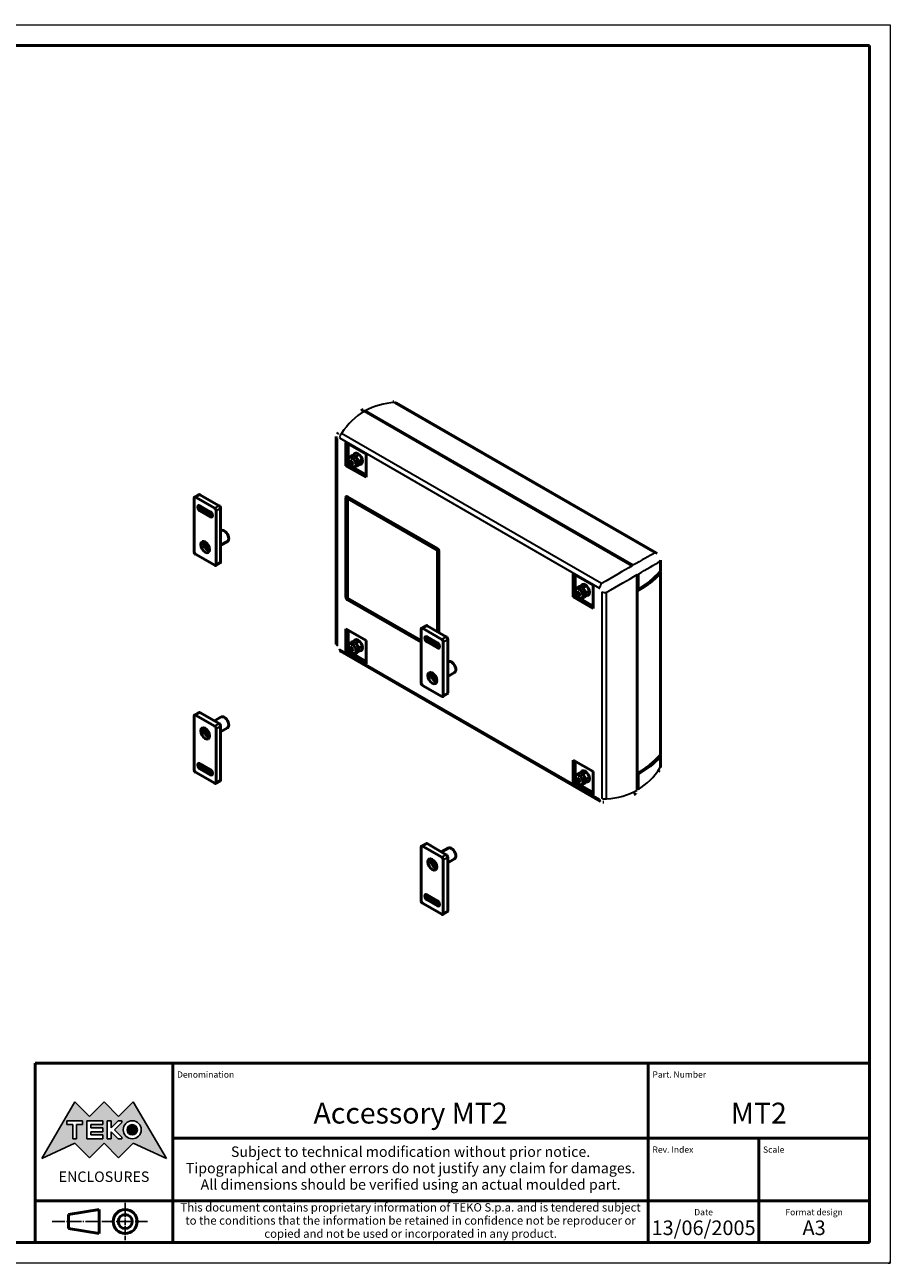
# Model space of a CAD drawing. Extents: x 0 to 210, y 0 to 148.
# Drawn here: x 106 to 210, y 0 to 148 of the extents above; entities that cross this region are included whole.
import ezdxf
from ezdxf.enums import TextEntityAlignment as Align

# ---------------------------------------------------------------- set-up
doc = ezdxf.new("R2010")
doc.units = 0
doc.header["$LTSCALE"] = 0.5
doc.linetypes.add('LONG_DASH_DOTTED', pattern=[0.3001, 0.2362, -0.0295, 0.0049, -0.0295])
doc.layers.get('0').update_dxf_attribs({"lineweight": 25})
for name, color, linetype, lineweight in [('Geometria schizzo(ISO)', 7, 'Continuous', 50), ('Linee di simmetria(ISO)', 250, 'LONG_DASH_DOTTED', 25), ('Simboli(ISO)', 7, 'Continuous', 25), ('Spigoli tangenti visibili(ISO)', 251, 'Continuous', 30), ('Spigoli visibili(ISO)', 7, 'Continuous', 50), ('Tratteggio', 3, 'Continuous', 9)]:
    doc.layers.add(name, color=color, linetype=linetype, lineweight=lineweight)
doc.styles.get("Standard").update_dxf_attribs({"font": 'ARIAL.TTF'})
doc.styles.add('Tabella-ISO', font='ARIAL.TTF')

# ---------------------------------------------------------------- blocks, each defined once
blk = doc.blocks.new('Cartigli Cartiglio particolare')
at = {"layer": 'Tratteggio'}
h = blk.add_hatch(color=7, dxfattribs=at)
edge = h.paths.add_edge_path(flags=0)
edge.add_arc((-181.38, 32.01), 2.17, 0, 360)
h.paths.add_polyline_path([(-191.3, 33.23), (-188.43, 33.23), (-188.43, 34.14), (-192.24, 34.14), (-192.24, 29.87), (-188.43, 29.87), (-188.43, 30.79), (-191.3, 30.79), (-191.3, 31.55), (-188.43, 31.55), (-188.43, 32.47), (-191.3, 32.47)], flags=0)
h.paths.add_polyline_path([(-183.85, 33.77), (-183.85, 34.14), (-184.77, 34.14), (-186.47, 32.5), (-186.47, 34.14), (-187.38, 34.14), (-187.38, 29.86), (-186.47, 29.86), (-186.47, 31.5), (-184.77, 29.86), (-183.85, 29.86), (-183.85, 30.23), (-185.63, 32)], flags=0)
h.paths.add_polyline_path([(-195.64, 29.87), (-194.73, 29.87), (-194.73, 33.23), (-193.28, 33.23), (-193.28, 34.14), (-197.09, 34.14), (-197.09, 33.23), (-195.64, 33.23)], flags=0)
h.paths.add_polyline_path([(-184.66, 25.28), (-181.16, 28.83), (-173.2, 25.14), (-181.16, 38.74), (-184.66, 35.17), (-188.15, 38.74), (-191.64, 35.17), (-195.14, 38.74), (-203.1, 25.14), (-195.14, 28.83), (-191.64, 25.28), (-188.15, 28.83)])
h = blk.add_hatch(color=7, dxfattribs=at)
edge = h.paths.add_edge_path()
edge.add_arc((-181.38, 32.01), 1.22, 0, 360)
for p, q in [((-195.14, 38.74), (-203.1, 25.14)), ((-191.64, 35.17), (-195.14, 38.74)), ((-188.15, 38.74), (-191.64, 35.17)), ((-184.66, 35.17), (-188.15, 38.74)), ((-181.16, 38.74), (-184.66, 35.17)), ((-173.2, 25.14), (-181.16, 38.74)), ((-193.28, 34.14), (-197.09, 34.14)), ((-197.09, 34.14), (-197.09, 33.23)), ((-197.09, 33.23), (-195.64, 33.23)), ((-195.64, 33.23), (-195.64, 29.87)), ((-194.73, 29.87), (-194.73, 33.23)), ((-194.73, 33.23), (-193.28, 33.23)), ((-193.28, 33.23), (-193.28, 34.14)), ((-188.43, 34.14), (-192.24, 34.14)), ((-192.24, 34.14), (-192.24, 29.87)), ((-191.3, 33.23), (-188.43, 33.23)), ((-191.3, 32.47), (-191.3, 33.23)), ((-188.43, 33.23), (-188.43, 34.14)), ((-186.47, 34.14), (-187.38, 34.14)), ((-187.38, 34.14), (-187.38, 29.86)), ((-184.77, 34.14), (-186.47, 32.5)), ((-186.47, 32.5), (-186.47, 34.14)), ((-185.63, 32), (-183.85, 33.77)), ((-183.85, 34.14), (-184.77, 34.14)), ((-183.85, 33.77), (-183.85, 34.14)), ((-195.64, 29.87), (-194.73, 29.87)), ((-192.24, 29.87), (-188.43, 29.87)), ((-188.43, 32.47), (-191.3, 32.47)), ((-191.3, 30.79), (-191.3, 31.55)), ((-191.3, 31.55), (-188.43, 31.55)), ((-188.43, 30.79), (-191.3, 30.79)), ((-188.43, 31.55), (-188.43, 32.47)), ((-188.43, 29.87), (-188.43, 30.79)), ((-187.38, 29.86), (-186.47, 29.86)), ((-186.47, 29.86), (-186.47, 31.5)), ((-186.47, 31.5), (-184.77, 29.86)), ((-183.85, 30.23), (-185.63, 32)), ((-184.77, 29.86), (-183.85, 29.86)), ((-183.85, 29.86), (-183.85, 30.23)), ((-203.1, 25.14), (-195.14, 28.83)), ((-195.14, 28.83), (-191.64, 25.28)), ((-191.64, 25.28), (-188.15, 28.83)), ((-188.15, 28.83), (-184.66, 25.28)), ((-184.66, 25.28), (-181.16, 28.83)), ((-181.16, 28.83), (-173.2, 25.14))]:
    blk.add_line(p, q)
at = {"color": 7}
for p, q in [((-195.14, 38.74), (-203.1, 25.14)), ((-191.64, 35.17), (-195.14, 38.74)), ((-188.15, 38.74), (-191.64, 35.17)), ((-188.15, 38.74), (-184.66, 35.17)), ((-184.66, 35.17), (-181.16, 38.74)), ((-181.16, 38.74), (-173.2, 25.14)), ((-193.28, 34.14), (-197.09, 34.14)), ((-197.09, 34.14), (-197.09, 33.23)), ((-197.09, 33.23), (-195.64, 33.23)), ((-195.64, 33.23), (-195.64, 29.87)), ((-194.73, 29.87), (-194.73, 33.23)), ((-194.73, 33.23), (-193.28, 33.23)), ((-193.28, 33.23), (-193.28, 34.14)), ((-188.43, 34.14), (-192.24, 34.14)), ((-192.24, 34.14), (-192.24, 29.87)), ((-191.3, 33.23), (-188.43, 33.23)), ((-191.3, 32.47), (-191.3, 33.23)), ((-188.43, 33.23), (-188.43, 34.14)), ((-186.47, 34.14), (-187.38, 34.14)), ((-187.38, 34.14), (-187.38, 29.86)), ((-184.77, 34.14), (-186.47, 32.5)), ((-186.47, 32.5), (-186.47, 34.14)), ((-185.63, 32), (-183.85, 33.77)), ((-183.85, 34.14), (-184.77, 34.14)), ((-183.85, 33.77), (-183.85, 34.14)), ((-195.64, 29.87), (-194.73, 29.87)), ((-192.24, 29.87), (-188.43, 29.87)), ((-188.43, 32.47), (-191.3, 32.47)), ((-191.3, 31.55), (-188.43, 31.55)), ((-191.3, 30.79), (-191.3, 31.55)), ((-188.43, 30.79), (-191.3, 30.79)), ((-188.43, 31.55), (-188.43, 32.47)), ((-188.43, 29.87), (-188.43, 30.79)), ((-187.38, 29.86), (-186.47, 29.86)), ((-186.47, 29.86), (-186.47, 31.5)), ((-186.47, 31.5), (-184.77, 29.86)), ((-183.85, 30.23), (-185.63, 32)), ((-184.77, 29.86), (-183.85, 29.86)), ((-183.85, 29.86), (-183.85, 30.23)), ((-203.1, 25.14), (-195.14, 28.83)), ((-195.14, 28.83), (-191.64, 25.28)), ((-191.64, 25.28), (-188.15, 28.83)), ((-184.66, 25.28), (-188.15, 28.83)), ((-181.16, 28.83), (-184.66, 25.28)), ((-173.2, 25.14), (-181.16, 28.83))]:
    blk.add_line(p, q, dxfattribs=at)
for centre, radius in [((-181.38, 32.01), 2.17), ((-181.38, 32.01, 10), 1.22)]:
    blk.add_circle(centre, radius)
for radius in [2.17, 1.22]:
    blk.add_circle((-181.38, 32.01), radius, dxfattribs=at)
at = {"layer": 'Geometria schizzo(ISO)'}
for p, q in [((-204.65, 48), (-204.65, 5)), ((-4.65, 48), (-204.65, 48)), ((-171.65, 48), (-171.65, 30)), ((-57.65, 48), (-57.65, 5)), ((-4.65, 48), (-4.65, 5)), ((-171.65, 30), (-171.65, 5)), ((-4.65, 30), (-171.65, 30)), ((-31.15, 5), (-31.15, 30)), ((-204.65, 15), (-4.65, 15)), ((-196.65, 11.69), (-189.33, 12.88)), ((-189.33, 12.88), (-189.33, 7.12)), ((-196.65, 11.69), (-196.65, 8.31)), ((-196.65, 8.31), (-189.33, 7.12)), ((-204.65, 5), (-4.65, 5))]:
    blk.add_line(p, q, dxfattribs=at)
at = {"layer": 'Geometria schizzo(ISO)', "color": 4, "lineweight": 18}
blk.add_line((-0.15, 0), (0.35, 0), dxfattribs=at)
at = {"layer": 'Geometria schizzo(ISO)', "color": 131, "lineweight": 18}
blk.add_line((0.35, 0), (0.35, 0.5), dxfattribs=at)
at = {"layer": 'Geometria schizzo(ISO)'}
for radius in [2.88, 1.69]:
    blk.add_circle((-183.07, 10), radius, dxfattribs=at)
at = {"layer": 'Linee di simmetria(ISO)', "ltscale": 11.806988}
blk.add_line((-183.07, 14.5), (-183.07, 5.5), dxfattribs=at)
at = {"layer": 'Linee di simmetria(ISO)', "ltscale": 25.547039}
blk.add_line((-200.56, 10), (-177.56, 10), dxfattribs=at)
at = {"layer": 'Simboli(ISO)', "color": 1, "char_height": 1.5}
for s, insert, attachment_point in [('\\fArial|b0|i0;\\H1.5000;Denomination', (-170.65, 44.5), 7), ('\\fArial|b0|i0;\\H1.5000;Part. Number', (-56.65, 44.5), 7), ('\\fArial|b0|i0;\\H1.5000;Scale', (-30.15, 26.5), 7), ('\\fArial|b0|i0;\\H1.5000;Date', (-44.4, 11.5), 8), ('\\fArial|b0|i0;\\H1.5000;Format design', (-17.9, 11.5), 8)]:
    blk.add_mtext(s, dxfattribs=dict(at, insert=insert, attachment_point=attachment_point))
at = {"layer": 'Simboli(ISO)', "color": 7, "attachment_point": 2, "line_spacing_factor": 0.944221, "style": 'Tabella-ISO'}
for s, insert, char_height, width in [('Subject to technical modification without prior notice.\\PTipographical and other errors do not justify any claim for damages. \\PAll dimensions should be verified using an actual moulded part.', (-114.65, 28), 2.5, 110.6616), ('\\fArial|b0|i0;\\H2.0000;This document contains proprietary information of \\fArial|b1|i0;\\H2.0000;TEKO S.p.a.\\fArial|b0|i0;\\H2.0000; and is tendered subject to the conditions that the information be retained in confidence not be reproducer or copied and not be used or incorporated in any product.', (-114.65, 14.4), 2, 113.1843)]:
    blk.add_mtext(s, dxfattribs=dict(at, insert=insert, char_height=char_height, width=width))
at = {"layer": 'Simboli(ISO)', "color": 1, "insert": (-56.65, 26.5), "char_height": 1.5, "attachment_point": 7, "style": 'Tabella-ISO'}
blk.add_mtext('\\fArial|b0|i0;\\H1.5000;Rev. Index', dxfattribs=at)
at = {"layer": 'Simboli(ISO)', "color": 7, "insert": (-188.15, 22), "char_height": 2.5, "width": 25.7551, "attachment_point": 2, "style": 'Tabella-ISO'}
blk.add_mtext('\\fArial|b1|i0;\\H2.5000;ENCLOSURES', dxfattribs=at)
at = {"layer": 'Simboli(ISO)', "color": 7, "style": 'Tabella-ISO'}
for tag, height, p in [('DESCRIZIONE', 5, (-114.65, 36)), ('NUMERO_PARTE', 5, (-31.15, 36)), ('NUMERO_REVISIONE', 5, (-44.4, 20.5)), ('SCALA_GENERALE_VISTE', 5, (-17.9, 20.5)), ('DATA_CREAZIONE', 3.5, (-44.4, 8.5)), ('Dimensioni_foglio', 3.5, (-17.9, 8.5))]:
    blk.add_attdef(tag, text='', height=height, dxfattribs=at).set_placement(p, align=Align.MIDDLE_CENTER)
blk = doc.blocks.new('Bordi A3')
at = {"layer": 'Geometria schizzo(ISO)', "color": 4, "lineweight": 18}
for p, q in [((0, 297), (420, 297)), ((420, 297), (420, 0)), ((420, 0), (0, 0))]:
    blk.add_line(p, q, dxfattribs=at)
at = {"layer": 'Geometria schizzo(ISO)'}
for p, q in [((5, 292), (415, 292)), ((415, 292), (415, 5)), ((415, 5), (5, 5))]:
    blk.add_line(p, q, dxfattribs=at)

msp = doc.modelspace()

# ---------------------------------------------------------------- linework, layer by layer
at = {"layer": 'Spigoli tangenti visibili(ISO)'}
for p, q in [((150.628, 103.187), (181.802, 85.189)), ((143.73, 74.045), (143.73, 98.814)), ((143.983, 98.96), (175.157, 80.962)), ((175.406, 81.496), (144.233, 99.495)), ((145.282, 95.968), (145.409, 96.054)), ((145.317, 96.094), (145.418, 96.143)), ((145.317, 95.908), (145.455, 95.975)), ((145.443, 95.875), (145.536, 95.938)), ((126.724, 91.848), (127.254, 92.154)), ((129.553, 90.827), (129.022, 90.521)), ((144.756, 91.808), (144.827, 91.848)), ((127.254, 90.215), (127.343, 90.266)), ((127.696, 90.164), (127.343, 90.266)), ((127.785, 90.215), (127.696, 90.164)), ((128.492, 89.5), (128.58, 89.551)), ((128.705, 89.515), (128.58, 89.551)), ((129.199, 90.215), (129.729, 90.521)), ((129.729, 84.091), (129.199, 83.785)), ((182.393, 84.165), (182.393, 82.854)), ((182.357, 82.815), (182.357, 82.796)), ((182.378, 82.695), (182.378, 82.695)), ((182.393, 82.711), (182.393, 60.849)), ((172.505, 80.251), (172.632, 80.337)), ((172.54, 80.376), (172.641, 80.425)), ((172.54, 80.19), (172.678, 80.257)), ((172.666, 80.158), (172.759, 80.221)), ((175.41, 80.523), (175.41, 55.754)), ((175.998, 55.703), (175.998, 80.472)), ((144.756, 79.866), (144.827, 79.907)), ((144.933, 79.56), (145.004, 79.601)), ((153.948, 76.13), (154.478, 76.436)), ((154.478, 74.497), (154.566, 74.548)), ((154.92, 74.446), (154.566, 74.548)), ((155.008, 74.497), (154.92, 74.446)), ((156.776, 75.11), (156.246, 74.803)), ((156.423, 74.497), (156.953, 74.803)), ((175.157, 55.608), (143.983, 73.606)), ((145.282, 73.617), (145.409, 73.703)), ((145.317, 73.742), (145.418, 73.791)), ((145.317, 73.556), (145.455, 73.623)), ((145.443, 73.524), (145.536, 73.587)), ((155.716, 73.783), (155.804, 73.834)), ((155.929, 73.798), (155.804, 73.834)), ((156.953, 68.374), (156.423, 68.067)), ((126.724, 65.72), (127.254, 66.026)), ((129.553, 64.699), (129.022, 64.393)), ((129.199, 64.087), (129.729, 64.393)), ((182.357, 60.81), (182.357, 60.791)), ((182.393, 60.707), (182.393, 59.396)), ((127.254, 59.29), (127.343, 59.341)), ((127.696, 59.239), (127.343, 59.341)), ((127.785, 59.29), (127.696, 59.239)), ((128.492, 58.576), (128.58, 58.627)), ((128.705, 58.591), (128.58, 58.627)), ((129.729, 57.963), (129.199, 57.657)), ((172.505, 57.899), (172.632, 57.985)), ((172.54, 58.025), (172.641, 58.074)), ((172.54, 57.839), (172.678, 57.906)), ((172.666, 57.806), (172.759, 57.869)), ((153.948, 50.002), (154.478, 50.309)), ((156.776, 48.982), (156.246, 48.676)), ((156.423, 48.369), (156.953, 48.676)), ((154.478, 43.572), (154.566, 43.624)), ((154.92, 43.521), (154.566, 43.624)), ((155.008, 43.572), (154.92, 43.521)), ((155.716, 42.858), (155.804, 42.909)), ((155.929, 42.873), (155.804, 42.909)), ((156.953, 42.246), (156.423, 41.939))]:
    msp.add_line(p, q, dxfattribs=at)
at = {"layer": 'Spigoli tangenti visibili(ISO)', "flags": 128}
for points in [[(150.384, 103.273), (150.394, 103.273)], [(144.233, 99.495), (144.204, 99.505)], [(143.73, 98.814), (143.731, 98.833)], [(181.802, 85.189), (181.844, 85.168)], [(175.157, 80.962), (175.174, 80.952)], [(175.998, 80.472), (175.989, 80.514)], [(143.983, 73.606), (143.967, 73.616)], [(182.393, 59.396), (182.394, 59.384)], [(175.41, 55.754), (175.41, 55.735)], [(175.651, 55.276), (175.672, 55.278)]]:
    msp.add_lwpolyline(points, dxfattribs=at)
at = {"layer": 'Spigoli tangenti visibili(ISO)'}
for centre, major_axis, ratio, start_param, end_param in [((157.236, 83.651), (-10.102, 18.601), 0.5939688, 5.9996595, 6.2896096), ((150.524, 102.737), (0.25, 0.433), 0.5773512, 0, 0.4863782), ((157.257, 83.662), (-10.102, 18.601), 0.5939688, 0.016447, 0.3145133), ((144.084, 99.018), (-0.5, 0), 0.5773503, 0, 0.7853982), ((144.337, 99.165), (-0.25, -0.433), 0.5773503, 4.22601, 5.4977871), ((145.397, 95.995), (0.185, -0.321), 0.5773503, 3.7676438, 4.0863378), ((145.406, 96), (-0.17, 0.295), 0.5773503, 0.6914666, 0.9562406), ((145.397, 95.995), (-0.185, 0.321), 0.5773503, 5.3384402, 5.6571341), ((145.397, 95.995), (0.185, -0.321), 0.5773503, 5.3384402, 5.6571341), ((145.406, 96), (-0.17, 0.295), 0.5773503, 2.1853521, 2.4501261), ((145.397, 95.995), (-0.185, 0.321), 0.5773503, 3.7676438, 4.0863378), ((168.778, 76.987), (-14.968, -9.14), 0.0252957, 3.6417562, 3.9317063), ((181.698, 84.739), (0.25, 0.433), 0.5773512, 0, 0.4863782), ((168.799, 76.999), (-14.968, -9.14), 0.0252943, 3.9417282, 4.2397945), ((168.778, 76.987), (15.4, 8.393), 0.025293, 5.4930716, 5.7830217), ((181.951, 84.3), (0.5, 0), 0.5773493, 5.7968055, 6.2831853), ((168.799, 76.999), (15.4, 8.393), 0.0252943, 5.1849834, 5.4830498), ((172.621, 80.277), (0.185, -0.321), 0.5773503, 3.7676438, 4.0863378), ((172.63, 80.282), (-0.17, 0.295), 0.5773503, 0.6914666, 0.9562406), ((172.621, 80.277), (-0.185, 0.321), 0.5773503, 5.3384402, 5.6571341), ((175.51, 81.166), (-0.25, -0.433), 0.5773503, 4.22601, 5.4977871), ((175.764, 80.728), (0.5, 0), 0.5773503, 3.9269908, 5.198768), ((172.621, 80.277), (0.185, -0.321), 0.5773503, 5.3384402, 5.6571341), ((172.63, 80.282), (-0.17, 0.295), 0.5773503, 2.1853521, 2.4501261), ((172.621, 80.277), (-0.185, 0.321), 0.5773503, 3.7676438, 4.0863378), ((144.084, 74.249), (-0.5, 0), 0.5773503, 0, 0.7853982), ((144.337, 73.81), (-0.25, -0.433), 0.5773503, 5.4977871, 6.2831853), ((145.397, 73.643), (0.185, -0.321), 0.5773503, 3.7676438, 4.0863378), ((145.406, 73.648), (-0.17, 0.295), 0.5773503, 0.6914666, 0.9562406), ((145.397, 73.643), (-0.185, 0.321), 0.5773503, 5.3384402, 5.6571341), ((145.397, 73.643), (0.185, -0.321), 0.5773503, 5.3384402, 5.6571341), ((145.406, 73.648), (-0.17, 0.295), 0.5773503, 2.1853521, 2.4501261), ((145.397, 73.643), (-0.185, 0.321), 0.5773503, 3.7676438, 4.0863378), ((181.951, 59.531), (0.5, 0), 0.5773493, 5.7968055, 6.2831853), ((172.621, 57.926), (0.185, -0.321), 0.5773503, 3.7676438, 4.0863378), ((172.63, 57.931), (-0.17, 0.295), 0.5773503, 0.6914666, 0.9562406), ((172.621, 57.926), (-0.185, 0.321), 0.5773503, 5.3384402, 5.6571341), ((168.778, 74.886), (11.058, -18.049), 0.5939688, 6.2767593, 6.5667094), ((172.621, 57.926), (0.185, -0.321), 0.5773503, 5.3384402, 5.6571341), ((172.63, 57.931), (-0.17, 0.295), 0.5773503, 2.1853521, 2.4501261), ((172.621, 57.926), (-0.185, 0.321), 0.5773503, 3.7676438, 4.0863378), ((168.799, 74.898), (11.058, -18.049), 0.5939688, 5.968672, 6.2667383), ((175.51, 55.812), (-0.25, -0.433), 0.5773503, 5.4977871, 6.2831853), ((175.764, 55.958), (0.5, 0), 0.5773503, 3.9269908, 5.198768)]:
    msp.add_ellipse(centre, major_axis=major_axis, ratio=ratio, start_param=start_param, end_param=end_param, dxfattribs=at)
at = {"layer": 'Spigoli visibili(ISO)'}
for p, q in [((181.948, 85.172), (150.774, 103.17)), ((179.06, 83.638), (146.975, 102.162)), ((147.064, 102.212), (179.148, 83.689)), ((143.584, 74.249), (143.584, 99.018)), ((144.756, 95.625), (144.756, 98.401)), ((144.756, 98.401), (147.161, 97.013)), ((145.004, 98.258), (145.004, 95.768)), ((145.14, 96.612), (145.411, 96.809)), ((145.9, 96.703), (146.346, 96.961)), ((147.161, 97.013), (147.161, 94.237)), ((144.756, 95.625), (145.004, 95.768)), ((147.161, 94.237), (144.756, 95.625)), ((145.004, 95.768), (147.161, 94.522)), ((145.169, 96.09), (145.235, 96.107)), ((145.303, 96.07), (145.415, 96.119)), ((145.414, 95.798), (145.365, 95.75)), ((145.416, 95.876), (145.514, 95.948)), ((145.803, 95.464), (146.109, 95.599)), ((146.262, 96.076), (146.708, 96.333)), ((127.129, 92.166), (126.599, 91.86)), ((129.553, 90.827), (127.254, 92.154)), ((126.547, 85.316), (126.547, 91.746)), ((126.724, 91.848), (129.022, 90.521)), ((127.254, 90.827), (128.492, 90.113)), ((144.756, 79.866), (144.756, 91.808)), ((144.827, 91.848), (144.827, 79.907)), ((144.933, 91.91), (155.717, 85.684)), ((144.933, 91.706), (145.004, 91.746)), ((155.717, 85.48), (144.933, 91.706)), ((144.933, 91.706), (144.933, 79.764)), ((155.787, 85.521), (145.004, 91.746)), ((128.492, 89.5), (127.254, 90.215)), ((127.343, 90.266), (128.58, 89.551)), ((128.742, 89.56), (127.696, 90.164)), ((127.785, 90.215), (128.757, 89.654)), ((129.199, 90.215), (129.199, 83.785)), ((129.729, 84.091), (129.729, 90.521)), ((129.729, 87.815), (129.796, 87.854)), ((129.729, 86.083), (130.546, 86.555)), ((129.022, 83.683), (126.724, 85.01)), ((155.717, 85.48), (155.787, 85.521)), ((155.717, 75.721), (155.717, 85.48)), ((155.787, 75.681), (155.787, 85.521)), ((155.893, 85.378), (155.893, 75.619)), ((129.678, 83.977), (129.147, 83.67)), ((182.451, 82.989), (182.451, 84.3)), ((171.98, 82.683), (174.384, 81.295)), ((171.98, 79.907), (171.98, 82.683)), ((172.227, 82.54), (172.227, 80.05)), ((179.679, 56.744), (179.679, 82.566)), ((179.767, 82.617), (179.767, 80.78)), ((182.425, 82.804), (182.425, 82.803)), ((182.451, 60.984), (182.451, 82.846)), ((172.364, 80.894), (172.634, 81.092)), ((172.393, 80.372), (172.459, 80.39)), ((172.527, 80.352), (172.639, 80.402)), ((172.639, 80.158), (172.738, 80.23)), ((173.123, 80.986), (173.569, 81.243)), ((173.486, 80.358), (173.932, 80.616)), ((174.384, 81.295), (174.384, 78.519)), ((179.679, 80.831), (179.696, 80.821)), ((179.767, 80.78), (179.696, 80.821)), ((144.933, 79.764), (153.771, 74.662)), ((153.771, 74.458), (144.933, 79.56)), ((145.004, 79.601), (153.771, 74.539)), ((171.98, 79.907), (172.227, 80.05)), ((174.384, 78.519), (171.98, 79.907)), ((172.227, 80.05), (174.384, 78.805)), ((172.637, 80.081), (172.589, 80.032)), ((173.027, 79.746), (173.333, 79.882)), ((144.756, 76.049), (147.161, 74.661)), ((144.756, 73.273), (144.756, 76.049)), ((145.004, 75.906), (145.004, 73.416)), ((153.771, 69.598), (153.771, 76.028)), ((154.353, 76.449), (153.823, 76.143)), ((153.948, 76.13), (156.246, 74.803)), ((156.776, 75.11), (154.478, 76.436)), ((145.14, 74.26), (145.411, 74.458)), ((145.9, 74.352), (146.346, 74.609)), ((147.161, 74.661), (147.161, 71.885)), ((154.478, 75.11), (155.716, 74.395)), ((155.716, 73.783), (154.478, 74.497)), ((154.566, 74.548), (155.804, 73.834)), ((155.966, 73.843), (154.92, 74.446)), ((155.008, 74.497), (155.981, 73.936)), ((155.717, 74.088), (155.717, 74.395)), ((155.787, 74.048), (155.787, 74.342)), ((156.423, 74.497), (156.423, 68.067)), ((156.953, 68.374), (156.953, 74.803)), ((175.26, 55.379), (144.087, 73.377)), ((144.756, 73.273), (145.004, 73.416)), ((147.161, 71.885), (144.756, 73.273)), ((145.004, 73.416), (147.161, 72.171)), ((145.169, 73.738), (145.235, 73.755)), ((145.303, 73.718), (145.415, 73.768)), ((145.414, 73.447), (145.365, 73.398)), ((145.416, 73.524), (145.514, 73.596)), ((145.803, 73.112), (146.109, 73.248)), ((146.262, 73.724), (146.708, 73.982)), ((155.893, 74.214), (155.893, 73.986)), ((156.953, 72.097), (157.02, 72.136)), ((156.953, 70.365), (157.77, 70.837)), ((156.246, 67.965), (153.948, 69.292)), ((156.901, 68.259), (156.371, 67.953)), ((126.547, 59.188), (126.547, 65.618)), ((127.129, 66.039), (126.599, 65.732)), ((126.724, 65.72), (129.022, 64.393)), ((129.553, 64.699), (127.254, 66.026)), ((128.979, 65.03), (129.796, 65.502)), ((129.199, 64.087), (129.199, 57.657)), ((129.729, 57.963), (129.729, 64.393)), ((129.729, 63.731), (130.546, 64.203)), ((127.254, 59.902), (128.492, 59.188)), ((171.98, 57.556), (171.98, 60.332)), ((171.98, 60.332), (174.384, 58.944)), ((172.227, 60.189), (172.227, 57.698)), ((182.451, 59.531), (182.451, 60.841)), ((129.022, 57.555), (126.724, 58.882)), ((128.492, 58.576), (127.254, 59.29)), ((127.343, 59.341), (128.58, 58.627)), ((128.742, 58.635), (127.696, 59.239)), ((127.785, 59.29), (128.757, 58.729)), ((172.364, 58.543), (172.634, 58.74)), ((172.393, 58.021), (172.459, 58.038)), ((172.527, 58.001), (172.639, 58.05)), ((173.123, 58.634), (173.569, 58.892)), ((173.486, 58.006), (173.932, 58.264)), ((174.384, 58.944), (174.384, 56.168)), ((179.696, 58.673), (179.679, 58.683)), ((179.696, 58.673), (179.767, 58.633)), ((179.767, 58.633), (179.767, 56.796)), ((129.678, 57.849), (129.147, 57.543)), ((171.98, 57.556), (172.227, 57.698)), ((174.384, 56.168), (171.98, 57.556)), ((172.227, 57.698), (174.384, 56.453)), ((172.637, 57.729), (172.589, 57.681)), ((172.639, 57.807), (172.738, 57.879)), ((173.027, 57.395), (173.333, 57.53)), ((153.771, 43.47), (153.771, 49.9)), ((154.353, 50.321), (153.823, 50.015)), ((153.948, 50.002), (156.246, 48.676)), ((156.776, 48.982), (154.478, 50.309)), ((156.203, 49.313), (157.02, 49.784)), ((156.423, 48.369), (156.423, 41.939)), ((156.953, 42.246), (156.953, 48.676)), ((156.953, 48.014), (157.77, 48.485)), ((156.246, 41.837), (153.948, 43.164)), ((154.478, 44.185), (155.716, 43.47)), ((155.716, 42.858), (154.478, 43.572)), ((154.566, 43.624), (155.804, 42.909)), ((155.966, 42.918), (154.92, 43.521)), ((155.008, 43.572), (155.981, 43.011)), ((156.901, 42.131), (156.371, 41.825))]:
    msp.add_line(p, q, dxfattribs=at)
at = {"layer": 'Spigoli visibili(ISO)', "flags": 128}
for points in [[(150.384, 103.273), (150.486, 103.268)], [(146.586, 102.228), (146.6, 102.239)], [(146.63, 102.258), (146.844, 102.372)], [(146.975, 102.162), (146.954, 102.173)], [(143.69, 99.408), (143.828, 99.622)], [(143.584, 99.018), (143.59, 99.12)], [(145.169, 96.09), (145.168, 96.089)], [(145.282, 95.968), (145.284, 95.967)], [(145.317, 96.094), (145.316, 96.091)], [(145.356, 95.72), (145.355, 95.721)], [(145.362, 96.298), (145.361, 96.299)], [(145.362, 96.298), (145.399, 96.281)], [(145.408, 95.855), (145.408, 95.858)], [(145.443, 95.981), (145.44, 95.982)], [(145.643, 95.898), (145.646, 95.853)], [(145.656, 95.797), (145.655, 95.798)], [(181.948, 85.172), (182.054, 85.1)], [(179.148, 83.689), (179.188, 83.664)], [(179.679, 82.566), (179.677, 82.613)], [(172.393, 80.372), (172.391, 80.372)], [(172.505, 80.251), (172.507, 80.249)], [(172.54, 80.376), (172.54, 80.374)], [(172.585, 80.581), (172.585, 80.581)], [(172.585, 80.581), (172.622, 80.563)], [(172.666, 80.263), (172.664, 80.265)], [(172.579, 80.002), (172.579, 80.003)], [(172.632, 80.138), (172.631, 80.14)], [(172.867, 80.18), (172.869, 80.135)], [(172.88, 80.08), (172.879, 80.08)], [(144.087, 73.377), (143.98, 73.449)], [(145.169, 73.738), (145.168, 73.738)], [(145.282, 73.617), (145.284, 73.615)], [(145.317, 73.742), (145.316, 73.74)], [(145.356, 73.368), (145.355, 73.369)], [(145.362, 73.947), (145.361, 73.947)], [(145.362, 73.947), (145.399, 73.929)], [(145.408, 73.504), (145.408, 73.506)], [(145.443, 73.629), (145.44, 73.63)], [(145.643, 73.546), (145.646, 73.501)], [(145.656, 73.446), (145.655, 73.446)], [(182.451, 59.531), (182.445, 59.429)], [(172.393, 58.021), (172.391, 58.02)], [(172.54, 58.025), (172.54, 58.022)], [(172.585, 58.229), (172.585, 58.229)], [(172.585, 58.229), (172.622, 58.212)], [(182.345, 59.141), (182.21, 58.933)], [(172.505, 57.899), (172.507, 57.898)], [(172.579, 57.651), (172.579, 57.652)], [(172.632, 57.786), (172.631, 57.788)], [(172.666, 57.912), (172.664, 57.913)], [(172.867, 57.828), (172.869, 57.784)], [(172.88, 57.728), (172.879, 57.728)], [(179.767, 56.796), (179.766, 56.77)], [(175.651, 55.276), (175.549, 55.281)], [(179.497, 56.343), (179.279, 56.223)], [(179.497, 56.343), (179.511, 56.352)]]:
    msp.add_lwpolyline(points, dxfattribs=at)
at = {"layer": 'Spigoli visibili(ISO)'}
for centre, major_axis in [((145.493, 96.05), (0.332, -0.575)), ((127.873, 85.877), (-0.375, 0.65)), ((172.716, 80.332), (0.332, -0.575)), ((145.493, 73.698), (0.332, -0.575)), ((155.097, 70.16), (-0.375, 0.65)), ((127.873, 63.526), (0.375, -0.65)), ((172.716, 57.981), (0.332, -0.575)), ((155.097, 47.808), (0.375, -0.65))]:
    msp.add_ellipse(centre, major_axis=major_axis, ratio=0.5773503, dxfattribs=at)
for centre, major_axis, ratio, start_param, end_param in [((145.782, 96.217), (-0.35, 0.606), 0.5773503, 3.0796893, 6.3450887), ((146.206, 96.462), (0.369, -0.639), 0.5773503, 5.6165516, 10.0914117), ((146.239, 96.445), (-1.246, 0.084), 0.5215554, 0.5251524, 0.7313295), ((146.239, 96.516), (1.246, 0.093), 0.6287326, 3.5847686, 3.7909457), ((146.269, 96.463), (-0.713, -1.026), 0.6221942, 5.2507532, 5.4569303), ((146.269, 96.463), (-0.703, -1.033), 0.6287326, 5.6338323, 5.8400094), ((146.208, 96.498), (0.539, 1.127), 0.5280938, 2.0159463, 2.2221234), ((146.208, 96.498), (0.55, 1.122), 0.5215554, 2.4102632, 2.6164403), ((146.238, 96.445), (-1.246, 0.097), 0.5280938, 0.9194693, 1.1256464), ((146.238, 96.516), (1.245, 0.105), 0.6221942, 3.9678477, 4.1740248), ((127.254, 91.95), (-0.125, 0.217), 0.5773503, 5.4977871, 6.2831853), ((126.724, 91.644), (-0.125, 0.217), 0.5773503, 5.4977871, 7.0685835), ((127.254, 90.521), (-0.187, 0.325), 0.5773503, 5.4977871, 8.6393798), ((127.343, 90.572), (-0.188, 0.325), 0.5773503, 0.2379411, 2.3561945), ((127.696, 90.776), (-0.375, 0.65), 0.5773503, 1.1371834, 2.3561945), ((127.785, 90.827), (0.375, -0.65), 0.5773503, 4.4505896, 5.4977871), ((129.553, 90.623), (-0.125, 0.217), 0.5773503, 3.9269908, 5.4977871), ((144.933, 91.706), (-0.125, 0.217), 0.5773503, 5.4977871, 7.0685835), ((145.004, 91.746), (-0.125, 0.217), 0.5773503, 0.2867566, 0.7853982), ((128.492, 89.807), (0.187, -0.325), 0.5773503, 5.4977871, 8.6393798), ((128.58, 89.858), (0.188, -0.325), 0.5773503, 5.4977871, 6.0452442), ((129.022, 90.317), (0.125, -0.217), 0.5773503, 0.7853982, 2.3561945), ((130.171, 87.204), (0.375, -0.65), 0.5773503, 0, 3.1415927), ((128.227, 86.081), (0.375, -0.65), 0.5773503, 3.6324753, 5.7923026), ((128.227, 86.081), (-0.156, 0.271), 0.5773503, 0.0796337, 3.061959), ((126.724, 85.214), (-0.125, 0.217), 0.5773503, 0.7853982, 2.3561945), ((155.717, 85.48), (0.125, -0.217), 0.5773503, 0.7853982, 2.3561945), ((129.022, 83.887), (0.125, -0.217), 0.5773503, 5.4977871, 7.0685835), ((129.553, 84.193), (0.125, -0.217), 0.5773503, 0, 0.7853982), ((168.778, 86.868), (15.301, 0), 0.5773493, 5.5053115, 5.8041629), ((168.778, 86.868), (-15.401, 0), 0.5773493, 2.3571493, 2.6531586), ((168.778, 87.011), (15.401, 0), 0.5773493, 5.5068554, 5.7968055), ((182.135, 82.862), (0.25, 0), 0.5773493, 5.8041629, 6.1483702), ((182.025, 82.804), (0.4, 0), 0.5773493, 5.7947512, 6.5806882), ((182.025, 82.803), (0.4, 0), 0.5773493, 5.7947512, 6.2831853), ((168.778, 86.867), (15.401, 0), 0.5773493, 5.7947512, 5.7968055), ((181.951, 82.989), (0.5, 0), 0.5773493, 5.7968055, 6.2831853), ((181.951, 82.846), (0.5, 0), 0.5773493, 5.7968055, 6.5336119), ((173.462, 80.728), (-1.246, 0.084), 0.5215554, 0.5251524, 0.7313295), ((173.462, 80.798), (1.246, 0.093), 0.6287326, 3.5847686, 3.7909457), ((173.493, 80.745), (-0.713, -1.026), 0.6221942, 5.2507532, 5.4569303), ((173.493, 80.746), (-0.703, -1.033), 0.6287326, 5.6338323, 5.8400094), ((173.432, 80.78), (0.539, 1.127), 0.5280938, 2.0159463, 2.2221234), ((173.005, 80.499), (-0.35, 0.606), 0.5773503, 3.0796893, 6.3450887), ((173.462, 80.728), (-1.246, 0.097), 0.5280938, 0.9194693, 1.1256464), ((173.43, 80.744), (0.369, -0.639), 0.5773503, 5.6165516, 10.0914117), ((168.778, 86.851), (10.16, 24.066), 0.4754173, 4.6606694, 4.6622726), ((144.933, 79.764), (-0.125, 0.217), 0.5773503, 0.7853982, 2.3561945), ((145.004, 79.805), (0.125, -0.217), 0.5773503, 3.9269908, 5.4977871), ((173.432, 80.781), (0.55, 1.122), 0.5215554, 2.4102632, 2.6164403), ((173.462, 80.798), (1.245, 0.105), 0.6221942, 3.9678477, 4.1740248), ((153.948, 75.926), (-0.125, 0.217), 0.5773503, 5.4977871, 7.0685835), ((154.478, 76.232), (-0.125, 0.217), 0.5773503, 5.4977871, 6.2831853), ((145.782, 73.865), (-0.35, 0.606), 0.5773503, 3.0796893, 6.3450887), ((146.206, 74.11), (0.369, -0.639), 0.5773503, 5.6165516, 10.0914117), ((154.478, 74.803), (-0.187, 0.325), 0.5773503, 5.4977871, 8.6393798), ((154.566, 74.855), (-0.187, 0.325), 0.5773503, 0.2379411, 2.3561945), ((154.92, 75.059), (-0.375, 0.65), 0.5773503, 1.1371834, 2.3561945), ((155.008, 75.11), (0.375, -0.65), 0.5773503, 4.4505896, 5.4977871), ((155.716, 74.089), (0.187, -0.325), 0.5773503, 5.4977871, 8.6393798), ((156.246, 74.599), (0.125, -0.217), 0.5773503, 0.7853982, 2.3561945), ((156.776, 74.906), (-0.125, 0.217), 0.5773503, 3.9269908, 5.4977871), ((146.239, 74.094), (-1.246, 0.084), 0.5215554, 0.5251524, 0.7313295), ((146.239, 74.164), (1.246, 0.093), 0.6287326, 3.5847686, 3.7909457), ((146.269, 74.111), (-0.713, -1.026), 0.6221942, 5.2507532, 5.4569303), ((146.269, 74.111), (-0.703, -1.033), 0.6287326, 5.6338323, 5.8400094), ((146.208, 74.146), (0.539, 1.127), 0.5280938, 2.0159463, 2.2221234), ((146.208, 74.147), (0.55, 1.122), 0.5215554, 2.4102632, 2.6164403), ((146.238, 74.094), (-1.246, 0.097), 0.5280938, 0.9194693, 1.1256464), ((146.238, 74.164), (1.245, 0.105), 0.6221942, 3.9678477, 4.1740248), ((155.804, 74.14), (0.187, -0.325), 0.5773503, 5.4977871, 6.0452442), ((157.395, 71.486), (0.375, -0.65), 0.5773503, 0, 3.1415927), ((155.45, 70.364), (0.375, -0.65), 0.5773503, 3.6324753, 5.7923026), ((155.45, 70.364), (-0.156, 0.271), 0.5773503, 0.0796337, 3.061959), ((153.948, 69.496), (-0.125, 0.217), 0.5773503, 0.7853982, 2.3561945), ((156.776, 68.476), (0.125, -0.217), 0.5773503, 0, 0.7853982), ((156.246, 68.169), (0.125, -0.217), 0.5773503, 5.4977871, 7.0685835), ((126.724, 65.516), (-0.125, 0.217), 0.5773503, 5.4977871, 7.0685835), ((127.254, 65.822), (-0.125, 0.217), 0.5773503, 5.4977871, 6.2831853), ((130.171, 64.852), (0.375, -0.65), 0.5773503, 0, 3.1415927), ((128.227, 63.73), (0.375, -0.65), 0.5773503, 3.6324753, 5.7923026), ((128.227, 63.73), (-0.156, 0.271), 0.5773503, 0.0796337, 3.061959), ((129.022, 64.189), (0.125, -0.217), 0.5773503, 0.7853982, 2.3561945), ((129.553, 64.495), (-0.125, 0.217), 0.5773503, 3.9269908, 5.4977871), ((181.951, 60.984), (0.5, 0), 0.5773493, 5.7968055, 6.2831853), ((181.951, 60.841), (0.5, 0), 0.5773493, 5.7968055, 6.533272), ((127.254, 59.596), (-0.187, 0.325), 0.5773503, 5.4977871, 8.6393798), ((127.343, 59.647), (-0.188, 0.325), 0.5773503, 0.2379411, 2.3561945), ((127.696, 59.851), (-0.375, 0.65), 0.5773503, 1.1371834, 2.3561945), ((127.785, 59.902), (0.375, -0.65), 0.5773503, 4.4505896, 5.4977871), ((168.778, 65.006), (-15.401, 0), 0.5773493, 2.3571465, 2.6552128), ((168.778, 64.863), (15.301, 0), 0.5773493, 5.5069147, 5.8041629), ((168.778, 64.863), (15.401, 0), 0.5773493, 5.5068554, 5.7968055), ((182.135, 60.858), (0.25, 0), 0.5773493, 5.8041629, 6.1483702), ((126.724, 59.086), (-0.125, 0.217), 0.5773503, 0.7853982, 2.3561945), ((128.492, 58.882), (0.187, -0.325), 0.5773503, 5.4977871, 8.6393798), ((128.58, 58.933), (0.187, -0.325), 0.5773503, 5.4977871, 6.0452442), ((129.553, 58.065), (0.125, -0.217), 0.5773503, 0, 0.7853982), ((173.462, 58.376), (-1.246, 0.084), 0.5215554, 0.5251524, 0.7313295), ((173.462, 58.447), (1.246, 0.093), 0.6287326, 3.5847686, 3.7909457), ((173.493, 58.394), (-0.713, -1.026), 0.6221942, 5.2507532, 5.4569303), ((173.432, 58.429), (0.539, 1.127), 0.5280938, 2.0159463, 2.2221234), ((173.005, 58.148), (-0.35, 0.606), 0.5773503, 3.0796893, 6.3450887), ((173.43, 58.392), (0.369, -0.639), 0.5773503, 5.6165516, 10.0914117), ((168.778, 65.023), (15.201, -12.691), 0.1378897, 0.8908871, 0.8924931), ((129.022, 57.759), (0.125, -0.217), 0.5773503, 5.4977871, 7.0685835), ((173.493, 58.394), (-0.703, -1.033), 0.6287326, 5.6338323, 5.8400094), ((173.432, 58.429), (0.55, 1.122), 0.5215554, 2.4102632, 2.6164403), ((173.462, 58.376), (-1.246, 0.097), 0.5280938, 0.9194693, 1.1256464), ((173.462, 58.447), (1.245, 0.105), 0.6221942, 3.9678477, 4.1740248), ((153.948, 49.798), (-0.125, 0.217), 0.5773503, 5.4977871, 7.0685835), ((154.478, 50.104), (-0.125, 0.217), 0.5773503, 5.4977871, 6.2831853), ((157.395, 49.135), (0.375, -0.65), 0.5773503, 0, 3.1415927), ((155.45, 48.012), (0.375, -0.65), 0.5773503, 3.6324753, 5.7923026), ((155.45, 48.012), (-0.156, 0.271), 0.5773503, 0.0796337, 3.061959), ((156.246, 48.471), (0.125, -0.217), 0.5773503, 0.7853982, 2.3561945), ((156.776, 48.778), (-0.125, 0.217), 0.5773503, 3.9269908, 5.4977871), ((153.948, 43.368), (-0.125, 0.217), 0.5773503, 0.7853982, 2.3561945), ((154.478, 43.879), (-0.187, 0.325), 0.5773503, 5.4977871, 8.6393798), ((154.566, 43.93), (-0.187, 0.325), 0.5773503, 0.2379411, 2.3561945), ((154.92, 44.134), (-0.375, 0.65), 0.5773503, 1.1371834, 2.3561945), ((155.008, 44.185), (0.375, -0.65), 0.5773503, 4.4505896, 5.4977871), ((155.716, 43.164), (0.187, -0.325), 0.5773503, 5.4977871, 8.6393798), ((155.804, 43.215), (0.187, -0.325), 0.5773503, 5.4977871, 6.0452442), ((156.246, 42.042), (0.125, -0.217), 0.5773503, 5.4977871, 7.0685835), ((156.776, 42.348), (0.125, -0.217), 0.5773503, 0, 0.7853982)]:
    msp.add_ellipse(centre, major_axis=major_axis, ratio=ratio, start_param=start_param, end_param=end_param, dxfattribs=at)

# ---------------------------------------------------------------- block references
at = {"xscale": 0.5, "yscale": 0.5, "zscale": 0.5}
msp.add_blockref('Bordi A3', (0, 0), dxfattribs=at)
msp.add_blockref('Cartigli Cartiglio particolare', (209.825, 0), dxfattribs=at).add_auto_attribs({'Dimensioni_foglio': 'A3', 'DATA_CREAZIONE': '13/06/2005', 'NUMERO_PARTE': 'MT2', 'DESCRIZIONE': 'Accessory MT2'})

doc.saveas('drawing.dxf')
